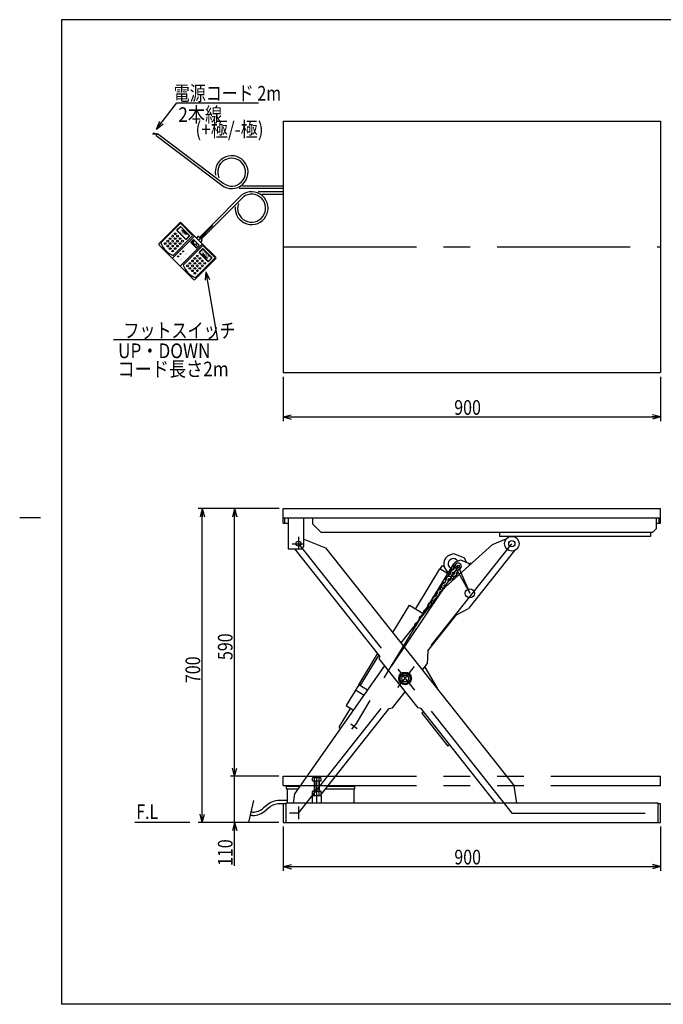
# Model space of a CAD drawing. Units: millimetres. Extents: x 12 to 355, y 11 to 246.
# Drawn here: x 12 to 166, y 11 to 246 of the extents above; entities that cross this region are included whole.
import ezdxf

# ---------------------------------------------------------------- set-up
doc = ezdxf.new("R2010")
doc.units = ezdxf.units.MM
doc.linetypes.add('CENTER', pattern=[51, 31.8, -6.4, 6.4, -6.4])
doc.linetypes.add('PHANTOM', pattern=[63.8, 31.8, -6.4, 6.4, -6.4, 6.4, -6.4])
doc.layers.add('LAYER002', color=7, linetype='Continuous')
doc.layers.add('LAYER004', color=7, linetype='Continuous')
doc.styles.add('ED_VECTOR', font='MONOTXT.SHX', dxfattribs={"bigfont": 'BIGFONT.SHX'})
doc.dimstyles.new('EDDIMINFO', dxfattribs={"dimtxt": 4, "dimasz": 2, "dimexe": 0.5, "dimexo": 1, "dimgap": 0.3, "dimtad": 1, "dimdec": 1, "dimdsep": 46, "dimtxsty": 'ED_VECTOR', "dimblk1": 'EDTIP_ARROW_S', "dimblk2": 'EDTIP_ARROW_E', "dimsah": 1, "dimcen": 2.5, "dimdle": 4, "dimclrd": 7, "dimclre": 7, "dimclrt": 3, "dimadec": 1, "dimazin": 0, "dimtfac": 1, "dimtmove": 0, "dimatfit": 3, "dimldrblk": 'EDTIP_ARROW_S', "dimfxl": 1, "dimarcsym": 0})

# ---------------------------------------------------------------- blocks, each defined once
blk = doc.blocks.new('EDTIP_ARROW_E')
at = {"color": 0, "linetype": 'Continuous', "lineweight": -2}
for q in [(-1, 0), (-0.965926, 0.258819), (-0.965926, -0.258819)]:
    blk.add_line((0, 0), q, dxfattribs=at)
blk = doc.blocks.new('*D12')
at = {"color": 7, "linetype": 'Continuous', "lineweight": -3}
for p, q in [((74.18993, 65.346854), (62.624347, 65.346854)), ((63.624347, 54.346854), (63.624347, 65.346854)), ((74.18993, 54.346854), (62.624347, 54.346854)), ((63.624347, 43.946854), (63.624347, 54.346854))]:
    blk.add_line(p, q, dxfattribs=at)
at = {"color": 7, "linetype": 'Continuous', "lineweight": -3, "xscale": 2, "yscale": 2, "rotation": 90}
blk.add_blockref('EDTIP_ARROW_E', (63.624347, 54.346854), dxfattribs=at)
at = {"color": 3, "linetype": 'Continuous', "lineweight": -3, "style": 'ED_VECTOR', "width": 0.8}
blk.add_text('110', height=3.5, rotation=90, dxfattribs=at).set_placement((63.124347, 43.946854))
blk = doc.blocks.new('EDTIP_ARROW_S')
at = {"color": 0, "linetype": 'Continuous', "lineweight": -2}
for q in [(-1, 0), (-0.965926, 0.258819), (-0.965926, -0.258819)]:
    blk.add_line((0, 0), q, dxfattribs=at)
blk = doc.blocks.new('*D13')
at = {"color": 7, "linetype": 'Continuous', "lineweight": -3}
for p, q in [((74.20993, 129.194667), (62.624347, 129.194667)), ((63.624347, 65.346854), (63.624347, 129.194667))]:
    blk.add_line(p, q, dxfattribs=at)
at = {"color": 7, "linetype": 'Continuous', "lineweight": -3, "xscale": 2, "yscale": 2}
for name, p, rotation in [('EDTIP_ARROW_E', (63.624347, 129.194667), 90), ('EDTIP_ARROW_S', (63.624347, 65.346854), 270)]:
    blk.add_blockref(name, p, dxfattribs=dict(at, rotation=rotation))
at = {"color": 3, "linetype": 'Continuous', "lineweight": -3, "style": 'ED_VECTOR', "width": 0.8}
blk.add_text('590', height=3.5, rotation=90, dxfattribs=at).set_placement((63.124347, 93.070752))
blk = doc.blocks.new('*D14')
at = {"color": 7, "linetype": 'Continuous', "lineweight": -3}
for p, q in [((74.20993, 129.194667), (54.903781, 129.194667)), ((55.903781, 54.346854), (55.903781, 129.194667)), ((74.18993, 54.346854), (54.903781, 54.346854))]:
    blk.add_line(p, q, dxfattribs=at)
at = {"color": 7, "linetype": 'Continuous', "lineweight": -3, "xscale": 2, "yscale": 2}
for name, p, rotation in [('EDTIP_ARROW_E', (55.903781, 129.194667), 90), ('EDTIP_ARROW_S', (55.903781, 54.346854), 270)]:
    blk.add_blockref(name, p, dxfattribs=dict(at, rotation=rotation))
at = {"color": 3, "linetype": 'Continuous', "lineweight": -3, "style": 'ED_VECTOR', "width": 0.8}
blk.add_text('700', height=3.5, rotation=90, dxfattribs=at).set_placement((55.403784, 87.570752))
blk = doc.blocks.new('*D15')
at = {"color": 7, "linetype": 'Continuous', "lineweight": -3}
for p, q in [((75.22993, 53.346854), (75.22993, 42.812072)), ((165.22993, 53.346854), (165.22993, 42.812072)), ((75.22993, 43.812072), (165.22993, 43.812072))]:
    blk.add_line(p, q, dxfattribs=at)
at = {"color": 7, "linetype": 'Continuous', "lineweight": -3, "xscale": 2, "yscale": 2, "rotation": 180}
blk.add_blockref('EDTIP_ARROW_S', (75.22993, 43.812072), dxfattribs=at)
at = {"color": 7, "linetype": 'Continuous', "lineweight": -3, "xscale": 2, "yscale": 2}
blk.add_blockref('EDTIP_ARROW_E', (165.22993, 43.812072), dxfattribs=at)
at = {"color": 3, "linetype": 'Continuous', "lineweight": -3, "style": 'ED_VECTOR', "width": 0.8}
blk.add_text('900', height=3.5, dxfattribs=at).set_placement((116.029919, 44.312073))
blk = doc.blocks.new('*D16')
at = {"color": 7, "linetype": 'Continuous', "lineweight": -3}
for p, q in [((75.20993, 160.62892), (75.20993, 150.060807)), ((165.20993, 160.62892), (165.20993, 150.060807)), ((75.20993, 151.060807), (165.20993, 151.060807))]:
    blk.add_line(p, q, dxfattribs=at)
at = {"color": 7, "linetype": 'Continuous', "lineweight": -3, "xscale": 2, "yscale": 2, "rotation": 180}
blk.add_blockref('EDTIP_ARROW_S', (75.20993, 151.060807), dxfattribs=at)
at = {"color": 7, "linetype": 'Continuous', "lineweight": -3, "xscale": 2, "yscale": 2}
blk.add_blockref('EDTIP_ARROW_E', (165.20993, 151.060807), dxfattribs=at)
at = {"color": 3, "linetype": 'Continuous', "lineweight": -3, "style": 'ED_VECTOR', "width": 0.8}
blk.add_text('900', height=3.5, dxfattribs=at).set_placement((116.009924, 151.560803))
blk = doc.blocks.new('EDDIM022')
at = {"color": 7, "linetype": 'Continuous', "lineweight": -3}
for p, q in [((44.975407, 219.731835), (49.867233, 226.008016)), ((49.867233, 226.008016), (69.292744, 226.008016))]:
    blk.add_line(p, q, dxfattribs=at)
at = {"color": 7, "linetype": 'Continuous', "lineweight": -3, "xscale": 2, "yscale": 2, "rotation": 232.066185}
blk.add_blockref('EDTIP_ARROW_S', (44.975407, 219.731835), dxfattribs=at)
at = {"color": 3, "linetype": 'Continuous', "lineweight": -3, "style": 'ED_VECTOR', "width": 0.8}
blk.add_text('電源コード 2m', height=3.5, dxfattribs=at).set_placement((49.092743, 226.508008))
blk = doc.blocks.new('EDDIM023')
at = {"color": 7, "linetype": 'Continuous', "lineweight": -3}
for p, q in [((56.767633, 185.670088), (59.51197, 169.420302)), ((59.51197, 169.420302), (34.691828, 169.420302))]:
    blk.add_line(p, q, dxfattribs=at)
at = {"color": 7, "linetype": 'Continuous', "lineweight": -3, "xscale": 2, "yscale": 2, "rotation": 99.585917}
blk.add_blockref('EDTIP_ARROW_S', (56.767633, 185.670088), dxfattribs=at)
at = {"color": 3, "linetype": 'Continuous', "lineweight": -3, "style": 'ED_VECTOR', "width": 0.8}
blk.add_text('フットスイッチ', height=3.5, dxfattribs=at).set_placement((37.091849, 169.920313))

msp = doc.modelspace()

# ---------------------------------------------------------------- linework, layer by layer
at = {"color": 3, "linetype": 'Continuous', "lineweight": -3}
for p, q in [((354.601916, 245.80662), (22.344585, 245.80662)), ((22.344585, 245.80662), (22.344585, 10.951927)), ((354.601916, 10.951927), (22.344585, 10.951927))]:
    msp.add_line(p, q, dxfattribs=at)
at = {"color": 8, "linetype": 'Continuous', "lineweight": -3}
for p, q in [((75.20993, 221.62892), (165.20993, 221.62892)), ((75.20993, 221.62892), (75.20993, 161.62892)), ((165.20993, 221.62892), (165.20993, 161.62892)), ((44.568185, 218.489031), (44.032801, 218.503903)), ((44.607843, 218.642706), (44.16169, 218.751766)), ((44.990736, 218.329889), (44.568185, 218.489031)), ((45.078596, 218.445647), (44.607843, 218.642706)), ((44.89209, 218.199921), (45.24476, 218.66457)), ((45.24476, 218.66457), (60.889191, 206.79043)), ((44.89209, 218.199921), (60.536521, 206.325781)), ((75.20993, 205.52892), (64.708867, 205.52892)), ((75.20993, 206.112251), (65.532347, 206.112251)), ((75.20993, 204.72892), (69.272135, 204.72892)), ((65.327949, 203.996859), (58.225495, 196.894405)), ((65.70904, 203.552996), (58.637972, 196.481928)), ((75.20993, 204.145589), (70.164372, 204.145589)), ((50.574062, 197.374668), (45.565409, 192.366015)), ((50.868689, 197.374668), (54.522059, 193.721298)), ((50.574062, 197.080041), (46.036812, 192.542791)), ((50.868689, 197.080041), (53.520329, 194.428402)), ((58.225495, 196.894405), (55.199701, 193.868611)), ((58.637972, 196.481928), (55.612178, 193.456134)), ((53.520329, 194.133775), (48.983078, 189.596525)), ((54.875611, 194.07485), (54.522059, 193.721298)), ((54.993462, 194.07485), (55.199701, 193.868611)), ((55.199701, 193.868611), (55.612178, 193.456134)), ((55.818417, 193.132044), (55.464865, 192.778492)), ((59.118235, 189.125122), (55.464865, 192.778492)), ((55.612178, 193.456134), (55.818417, 193.249895)), ((45.565409, 192.071388), (49.690182, 187.946615)), ((55.877342, 191.776762), (51.340092, 187.239511)), ((58.823608, 189.125122), (56.171969, 191.776762)), ((53.814955, 183.821842), (49.690182, 187.946615)), ((59.118235, 188.830495), (54.109582, 183.821842)), ((58.823608, 188.830495), (54.286358, 184.293245)), ((75.20993, 161.62892), (165.20993, 161.62892)), ((75.20993, 129.194667), (165.20993, 129.194667)), ((75.20993, 125.694667), (75.20993, 129.194667)), ((165.20993, 125.694667), (165.20993, 129.194667)), ((75.20993, 126.994667), (165.20993, 126.994667)), ((75.52993, 126.994667), (75.52993, 125.694667)), ((76.42993, 126.994667), (76.42993, 119.624667)), ((80.12993, 120.124667), (80.12993, 126.994667)), ((82.28993, 125.474667), (82.28993, 126.994667)), ((164.28993, 124.474667), (164.28993, 126.994667)), ((164.88993, 125.694667), (164.88993, 126.994667)), ((75.20993, 125.694667), (75.52993, 125.694667)), ((75.52993, 125.694667), (76.42993, 125.694667)), ((82.28993, 125.474667), (84.28993, 123.474667)), ((163.28993, 123.474667), (164.28993, 124.474667)), ((164.28993, 125.694667), (165.20993, 125.694667)), ((163.28993, 123.474667), (84.28993, 123.474667)), ((126.78993, 123.474667), (126.78993, 122.574667)), ((162.78993, 122.574667), (126.78993, 122.574667)), ((162.78993, 123.474667), (162.78993, 122.574667)), ((79.62993, 119.624667), (80.12993, 120.124667)), ((80.12993, 121.922998), (85.334193, 119.860717)), ((85.334193, 119.860717), (130.295801, 63.099063)), ((113.865408, 110.440409), (125.100256, 120.597512)), ((125.100256, 120.597512), (128.427434, 121.976206)), ((76.42993, 119.624667), (79.62993, 119.624667)), ((77.866897, 119.624667), (98.144401, 94.02539)), ((114.884393, 118.109721), (115.801284, 118.508858)), ((115.801284, 118.508858), (118.433341, 117.47335)), ((118.912305, 116.373081), (118.433341, 117.47335)), ((130.361307, 119.186714), (119.434017, 105.391589)), ((112.688989, 114.737296), (113.157649, 115.505643)), ((113.295095, 115.538942), (113.594585, 115.356265)), ((116.456094, 116.503559), (117.464674, 116.94261)), ((117.464674, 116.94261), (119.438717, 116.165979)), ((119.438717, 116.165979), (119.653289, 115.673066)), ((119.97699, 116.18217), (119.518544, 115.982601)), ((119.97699, 116.18217), (120.044605, 116.026844)), ((106.771403, 105.227712), (112.603617, 114.789369)), ((114.842322, 113.423852), (112.603617, 114.789369)), ((114.279111, 114.277628), (114.947566, 113.686734)), ((103.330771, 97.140987), (113.865408, 110.440409)), ((101.356277, 99.633682), (105.311543, 106.118166)), ((105.311543, 106.118166), (108.564688, 104.133883)), ((109.722131, 95.224521), (116.552226, 103.847154)), ((116.552226, 103.847154), (119.434017, 105.391589)), ((93.219405, 87.138604), (97.735178, 94.542012)), ((93.595042, 86.909481), (98.026353, 94.174419)), ((98.144401, 94.02539), (98.125013, 93.244606)), ((109.722131, 95.224521), (109.580813, 92.14718)), ((77.987726, 61.120433), (99.397208, 91.638527)), ((98.125013, 93.244606), (107.314595, 81.643244)), ((108.433621, 90.69891), (109.580813, 92.14718)), ((103.594735, 89.88576), (102.901915, 88.68576)), ((104.980376, 89.88576), (103.594735, 89.88576)), ((105.673196, 88.68576), (104.980376, 89.88576)), ((108.979558, 91.388126), (111.89578, 86.328117)), ((93.219405, 87.138604), (90.199152, 82.187032)), ((95.335057, 85.848144), (93.219405, 87.138604)), ((102.901915, 88.68576), (103.594735, 87.48576)), ((103.594735, 87.48576), (104.980376, 87.48576)), ((104.980376, 87.48576), (105.673196, 88.68576)), ((92.490379, 85.943397), (94.529379, 84.699691)), ((101.260516, 81.643244), (104.287556, 85.464722)), ((84.26916, 60.997815), (100.496028, 81.483378)), ((91.154892, 81.545502), (88.525188, 77.234219)), ((90.199152, 82.187032), (91.997246, 81.090269)), ((100.496028, 81.483378), (101.260516, 81.643244)), ((108.079084, 81.483378), (107.314595, 81.643244)), ((125.930543, 58.946854), (108.079084, 81.483378)), ((108.308063, 80.389043), (114.51724, 72.550285)), ((88.525188, 77.234219), (88.591786, 76.959329)), ((88.591786, 76.959329), (88.947177, 76.742555)), ((82.1907, 64.22685), (82.1907, 64.912109)), ((82.1907, 64.22685), (84.269161, 64.22685)), ((82.448908, 65.026854), (84.010953, 65.026854)), ((82.710315, 64.22685), (82.710315, 64.908516)), ((82.72993, 64.22685), (82.72993, 61.796854)), ((83.72993, 64.22685), (83.72993, 61.796854)), ((83.749545, 64.22685), (83.749545, 64.908516)), ((84.269161, 64.22685), (84.26916, 64.91211)), ((79.247976, 62.916854), (75.94993, 62.916854)), ((75.94993, 62.916854), (75.94993, 62.316854)), ((75.94993, 62.316854), (78.827056, 62.316854)), ((76.12993, 62.316854), (76.12993, 58.946854)), ((77.667411, 58.946854), (77.987726, 61.120433)), ((82.1907, 60.796854), (82.1907, 61.682113)), ((82.450508, 61.796854), (84.009353, 61.796854)), ((82.710315, 60.796854), (82.710315, 61.67852)), ((83.749545, 60.796854), (83.749545, 61.67852)), ((84.269161, 60.796854), (84.26916, 61.682114)), ((85.313987, 62.316854), (92.30993, 62.316854)), ((92.30993, 62.916854), (85.789255, 62.916854)), ((92.12993, 58.946854), (92.12993, 62.316854)), ((92.30993, 62.316854), (92.30993, 62.916854)), ((130.9077, 58.946854), (130.295801, 63.099063)), ((76.12993, 59.546854), (74.334905, 59.546854)), ((75.22993, 58.746854), (74.334905, 58.746854)), ((75.22993, 58.746854), (75.22993, 54.346854)), ((75.82993, 58.746854), (75.22993, 58.746854)), ((75.82993, 58.946854), (75.82993, 54.346854)), ((164.62993, 58.946854), (75.82993, 58.946854)), ((82.1907, 60.796854), (84.269161, 60.796854)), ((82.32993, 60.796854), (82.22993, 60.696854)), ((82.22993, 58.946854), (82.22993, 60.696854)), ((84.22993, 60.696854), (84.12993, 60.796854)), ((84.22993, 60.696854), (84.22993, 58.946854)), ((164.62993, 54.346854), (164.62993, 58.946854)), ((165.22993, 58.746854), (164.62993, 58.746854)), ((165.22993, 54.346854), (165.22993, 58.746854)), ((67.890603, 56.804937), (67.518386, 56.804937)), ((71.185563, 58.369235), (70.515054, 57.786286)), ((71.710454, 57.765505), (71.039945, 57.182556)), ((67.890603, 56.004937), (67.333771, 56.004937)), ((75.22993, 54.346854), (165.22993, 54.346854))]:
    msp.add_line(p, q, dxfattribs=at)
at = {"color": 2, "linetype": 'Continuous', "lineweight": -3}
for p, q in [((50.632988, 196.431863), (49.866958, 195.665834)), ((51.929345, 193.426671), (49.866958, 195.489058)), ((50.691913, 196.372938), (49.925884, 195.606908)), ((51.98827, 193.485596), (49.925884, 195.547983)), ((52.813225, 194.310551), (50.750838, 196.372938)), ((52.87215, 194.369476), (50.809764, 196.431863)), ((52.076658, 194.575715), (51.016002, 195.636371)), ((51.727707, 195.287419), (51.016002, 195.636371)), ((51.727707, 195.287419), (52.076658, 194.575715)), ((53.903343, 194.045387), (48.89469, 189.036734)), ((52.813225, 194.251626), (52.047196, 193.485596)), ((52.87215, 194.1927), (52.106121, 193.426671)), ((53.169408, 192.776685), (53.707691, 193.314968)), ((54.413027, 191.384574), (53.169408, 192.628193)), ((53.3179, 192.702439), (53.791217, 193.175757)), ((53.716971, 192.730281), (53.976832, 192.990142)), ((54.116043, 192.219841), (53.716971, 192.618913)), ((55.099802, 192.071349), (53.856182, 193.314968)), ((53.976832, 193.120073), (53.921148, 193.175757)), ((54.522059, 193.721298), (54.993462, 193.249895)), ((55.464865, 192.778492), (54.993462, 193.249895)), ((55.788954, 192.159776), (50.780301, 187.151123)), ((53.373584, 192.516824), (53.3179, 192.572509)), ((53.503514, 192.516824), (53.559199, 192.572509)), ((54.069639, 192.173437), (53.670568, 192.572509)), ((54.013955, 192.006384), (54.069639, 192.062068)), ((54.153166, 191.737242), (54.013955, 191.876453)), ((54.227412, 192.219841), (54.310939, 192.303367)), ((54.283096, 191.737242), (54.58008, 192.034226)), ((54.58008, 192.164156), (54.440869, 192.303367)), ((54.561519, 191.384574), (55.099802, 191.922857)), ((55.936267, 191.128583), (55.170238, 190.362554)), ((55.995193, 191.069658), (55.229163, 190.303629)), ((55.229163, 190.244703), (57.29155, 188.182317)), ((56.054118, 191.069658), (58.116505, 189.007271)), ((56.113043, 191.128583), (58.17543, 189.066197)), ((55.170238, 190.185778), (57.232625, 188.123391)), ((55.996788, 190.010597), (57.057444, 188.949941)), ((56.345739, 189.298893), (55.996788, 190.010597)), ((56.345739, 189.298893), (57.057444, 188.949941)), ((58.116505, 188.948346), (57.350475, 188.182317)), ((58.17543, 188.889421), (57.409401, 188.123391))]:
    msp.add_line(p, q, dxfattribs=at)
at = {"color": 5, "linetype": 'CENTER', "lineweight": -3}
for p, q in [((58.431734, 196.688167), (54.993462, 193.249895)), ((78.82993, 120.824667), (129.745181, 56.546854)), ((115.802408, 116.000871), (92.161112, 77.242013)), ((115.802408, 116.000871), (119.729019, 108.985051))]:
    msp.add_line(p, q, dxfattribs=at)
at = {"color": 7, "linetype": 'CENTER', "lineweight": -3}
for p, q in [((75.20993, 191.62892), (165.20993, 191.62892)), ((78.82993, 122.440852), (78.82993, 119.624667)), ((77.347285, 120.824667), (80.051875, 120.824667)), ((78.82993, 56.546854), (129.745181, 120.824667)), ((116.935058, 115.40329), (101.01773, 91.672102)), ((116.935058, 115.40329), (119.729019, 108.985051)), ((91.376027, 77.8614), (92.828435, 76.715533)), ((91.612444, 76.546566), (92.824251, 78.082554)), ((83.22993, 58.946854), (83.22993, 65.026854)), ((78.82993, 56.546854), (76.684395, 56.546854)), ((78.82993, 58.166388), (78.82993, 55.082912)), ((129.745181, 56.546854), (164.62993, 56.546854))]:
    msp.add_line(p, q, dxfattribs=at)
at = {"color": 5, "linetype": 'Continuous', "lineweight": -3}
for p, q in [((17.344585, 126.951927), (12.344585, 126.951927)), ((113.157649, 115.505643), (113.295095, 115.538942)), ((82.62993, 64.22685), (82.62993, 61.796854)), ((83.82993, 61.796854), (83.82993, 64.22685)), ((52.903098, 54.346854), (39.83616, 54.346854))]:
    msp.add_line(p, q, dxfattribs=at)
at = {"color": 8, "linetype": 'PHANTOM', "lineweight": -3}
for p, q in [((75.22993, 65.346854), (165.22993, 65.346854)), ((75.22993, 63.146854), (75.22993, 65.346854)), ((165.22993, 63.146854), (165.22993, 65.346854)), ((75.22993, 63.146854), (165.22993, 63.146854))]:
    msp.add_line(p, q, dxfattribs=at)
at = {"color": 5, "linetype": 'PHANTOM', "lineweight": -3}
msp.add_line((68.147987, 59.533206), (66.965327, 54.408347), dxfattribs=at)
at = {"color": 2, "linetype": 'Continuous', "lineweight": -3}
for centre, radius in [((49.425018, 194.752491), 0.208333), ((47.068005, 192.395478), 0.208333), ((47.657259, 192.984731), 0.208333), ((48.246512, 193.573984), 0.208333), ((48.246512, 192.395478), 0.208333), ((48.835765, 194.163238), 0.208333), ((48.835765, 192.984731), 0.208333), ((49.425018, 193.573984), 0.208333), ((49.425018, 192.395478), 0.208333), ((50.014272, 194.163238), 0.208333), ((50.014272, 192.984731), 0.208333), ((50.603525, 193.573984), 0.208333), ((50.603525, 192.395478), 0.208333), ((51.192778, 192.984731), 0.208333), ((47.657259, 191.806225), 0.208333), ((48.246512, 191.216971), 0.208333), ((48.835765, 191.806225), 0.208333), ((48.835765, 190.627718), 0.208333), ((49.425018, 191.216971), 0.208333), ((50.014272, 191.806225), 0.208333), ((51.322736, 190.53576), 0.124999), ((51.322736, 190.53576), 0.083333), ((50.144229, 189.357254), 0.124999), ((50.144229, 189.357254), 0.083333), ((50.733483, 189.946507), 0.124999), ((50.733483, 189.946507), 0.083333), ((52.960538, 187.681451), 0.208333), ((53.549792, 188.270705), 0.208333), ((54.139045, 188.859958), 0.208333), ((54.139045, 187.681451), 0.208333), ((54.728298, 189.449211), 0.208333), ((54.728298, 188.270705), 0.208333), ((55.317551, 188.859958), 0.208333), ((55.317551, 187.681451), 0.208333), ((55.906805, 188.270705), 0.208333), ((56.496058, 187.681451), 0.208333), ((52.371285, 187.092198), 0.208333), ((52.960538, 186.502945), 0.208333), ((53.549792, 187.092198), 0.208333), ((53.549792, 185.913692), 0.208333), ((54.139045, 186.502945), 0.208333), ((54.728298, 187.092198), 0.208333), ((54.728298, 185.913692), 0.208333), ((55.317551, 186.502945), 0.208333), ((55.906805, 187.092198), 0.208333), ((54.139045, 185.324438), 0.208333)]:
    msp.add_circle(centre, radius, dxfattribs=at)
at = {"color": 8, "linetype": 'Continuous', "lineweight": -3}
for centre, radius in [((129.745181, 120.824667), 1.75), ((78.82993, 120.824667), 0.6), ((129.745181, 120.824667), 0.75), ((119.729019, 108.985051), 1.1), ((104.287556, 88.68576), 1.5), ((104.287556, 88.68576), 1.2), ((104.287556, 88.68576), 0.8)]:
    msp.add_circle(centre, radius, dxfattribs=at)
for centre, radius, start, end in [((62.904445, 209.445571), 3.916651, 232.801463, 190.756396), ((62.904445, 209.445571), 3.33332, 232.801463, 203.471057), ((67.665081, 200.853935), 3.916651, 175.139215, 126.635125), ((67.665081, 200.853935), 3.33332, 161.182234, 125.931278), ((50.721376, 197.227355), 0.208333, 45, 135), ((50.721376, 196.932728), 0.208333, 45, 135), ((53.373016, 194.281088), 0.208333, 315, 45), ((54.934537, 194.015924), 0.083333, 45, 135), ((55.759491, 193.19097), 0.083333, 315, 45), ((45.712723, 192.218702), 0.208333, 135, 225), ((50.695931, 194.255643), 4.963995, 200.185163, 249.814837), ((56.024655, 191.629449), 0.208333, 45, 135), ((58.676295, 188.977809), 0.208333, 315, 45), ((58.970922, 188.977809), 0.208333, 315, 45), ((55.99921, 188.952364), 4.963995, 200.185163, 249.814837), ((53.962269, 183.969156), 0.208333, 225, 315), ((115.802408, 116.000871), 2.3, 113.524253, 228.524253), ((115.802408, 116.000871), 1.25, 32.731149, 275.586242), ((116.935058, 115.40329), 1.2, 113.524253, 213.074706), ((82.448908, 64.678961), 0.347893, 41.288031, 137.919499), ((83.22993, 63.826843), 1.200007, 64.341258, 115.658742), ((84.010953, 64.678961), 0.347893, 42.080501, 138.711969), ((82.448908, 61.448965), 0.347893, 41.288031, 137.919499), ((83.22993, 60.596847), 1.200007, 64.341258, 115.658742), ((84.010953, 61.448965), 0.347893, 42.080501, 138.711969), ((74.334905, 54.746854), 4.8, 90, 131.004091), ((74.334905, 54.746854), 4, 90, 131.004091), ((67.890603, 60.804937), 4, 270, 311.004091), ((67.890603, 60.804937), 4.8, 270, 311.004091)]:
    msp.add_arc(centre, radius, start, end, dxfattribs=at)
at = {"color": 2, "linetype": 'Continuous', "lineweight": -3}
for centre, radius, start, end in [((49.955346, 195.577446), 0.124999, 135, 225), ((49.955346, 195.577446), 0.041667, 135, 225), ((50.721376, 196.343475), 0.124999, 45, 135), ((50.721376, 196.343475), 0.041667, 45, 135), ((52.017733, 193.515059), 0.124999, 225, 315), ((52.017733, 193.515059), 0.041667, 225, 315), ((52.783762, 194.281088), 0.041667, 315, 45), ((52.783762, 194.281088), 0.124999, 315, 45), ((53.243654, 192.702439), 0.105, 135, 225), ((53.382865, 192.637474), 0.091875, 135, 225), ((53.614883, 192.516824), 0.07875, 45, 135), ((53.772656, 192.674597), 0.07875, 135, 225), ((53.781937, 193.240722), 0.105, 45, 135), ((53.856182, 193.110792), 0.091875, 45, 135), ((54.050657, 193.898074), 0.208333, 45, 135), ((53.911867, 193.055107), 0.091875, 315, 45), ((53.438549, 192.58179), 0.091875, 225, 315), ((54.07892, 191.941419), 0.091875, 135, 225), ((54.013955, 192.117753), 0.07875, 315, 45), ((54.171728, 192.275525), 0.07875, 225, 315), ((54.218131, 191.802208), 0.091875, 225, 315), ((54.375904, 192.238402), 0.091875, 45, 135), ((54.487273, 191.45882), 0.105, 225, 315), ((54.515115, 192.099191), 0.091875, 315, 45), ((55.025556, 191.997103), 0.105, 315, 45), ((55.258626, 190.274166), 0.124999, 135, 225), ((55.258626, 190.274166), 0.041667, 135, 225), ((55.641641, 192.30709), 0.208333, 315, 45), ((56.024655, 191.040195), 0.124999, 45, 135), ((56.024655, 191.040195), 0.041667, 45, 135), ((49.042004, 188.889421), 0.208333, 135, 225), ((57.321013, 188.211779), 0.124999, 225, 315), ((57.321013, 188.211779), 0.041667, 225, 315), ((58.087042, 188.977809), 0.041667, 315, 45), ((58.087042, 188.977809), 0.124999, 315, 45), ((50.632988, 187.298437), 0.208333, 225, 315)]:
    msp.add_arc(centre, radius, start, end, dxfattribs=at)
for p in [(51.322736, 190.53576), (50.144229, 189.357254), (50.733483, 189.946507)]:
    msp.add_point(p, dxfattribs=at)
at = {"layer": 'LAYER002', "color": 8, "linetype": 'Continuous', "lineweight": -3}
for p, q in [((108.700001, 80.699502), (108.308063, 80.389043)), ((114.909178, 72.860744), (114.51724, 72.550285))]:
    msp.add_line(p, q, dxfattribs=at)
at = {"layer": 'LAYER002', "color": 5, "linetype": 'Continuous', "lineweight": -3}
for centre in [(116.935058, 115.40329), (115.873903, 113.821211), (115.873903, 113.821211), (114.812748, 112.239131)]:
    msp.add_circle(centre, 0.298, dxfattribs=at)
for centre, radius, start, end in [((115.378452, 115.300443), 0.78, 288.517645, 3.780105), ((116.935058, 115.40329), 0.78, 288.517645, 183.780105), ((114.812748, 112.239131), 0.905, 114.39691, 204.312678), ((114.812748, 112.239131), 0.78, 56.148875, 183.780105), ((114.065118, 113.887509), 0.905, 294.39691, 357.90084), ((115.873903, 113.821211), 0.905, 87.985072, 177.90084), ((115.873903, 113.821211), 0.78, 108.777374, 236.148875), ((114.812748, 112.239131), 0.78, 338.465556, 56.148875), ((115.873903, 113.821211), 0.78, 236.148875, 3.520376), ((116.621533, 112.172833), 0.905, 114.39691, 183.626079), ((115.873903, 113.821211), 0.905, 294.39691, 24.312678), ((117.430509, 113.924057), 0.78, 108.517645, 183.780105), ((111.942807, 110.723351), 0.905, 294.39691, 357.90084), ((113.751593, 110.657052), 0.905, 87.985072, 177.90084), ((113.751593, 110.657052), 0.78, 108.777374, 248.285639), ((113.751593, 110.657052), 0.298, 349.421907, 280.275437), ((113.256142, 112.136285), 0.78, 288.517645, 3.780105), ((111.629282, 107.492894), 0.905, 87.985072, 177.90084), ((111.629282, 107.492894), 0.78, 108.777374, 225.927884), ((111.133831, 108.972126), 0.78, 288.517645, 3.780105), ((112.690437, 109.074973), 0.905, 114.39691, 204.312678), ((112.690437, 109.074973), 0.78, 46.231351, 183.780105), ((112.690437, 109.074973), 0.298, 37.395808, 245.837831), ((109.011521, 105.807968), 0.78, 288.517645, 3.780105), ((110.568127, 105.910815), 0.905, 114.39691, 204.312678), ((110.568127, 105.910815), 0.78, 68.6012, 183.780105), ((109.820497, 107.559192), 0.905, 294.39691, 357.90084), ((110.568127, 105.910815), 0.298, 101.486979, 181.74666), ((111.629282, 107.492894), 0.298, 66.65493, 216.578709), ((108.445816, 102.746656), 0.905, 114.39691, 195.854747), ((108.445816, 102.746656), 0.78, 94.310438, 183.780105), ((107.698186, 104.395034), 0.905, 294.39691, 357.90084), ((109.506972, 104.328736), 0.905, 87.985072, 177.90084), ((109.510322, 104.329866), 0.78, 108.777374, 202.436402), ((107.384661, 101.164577), 0.905, 100.272111, 182.961529), ((107.388011, 101.165708), 0.78, 112.488072, 170.745567)]:
    msp.add_arc(centre, radius, start, end, dxfattribs=at)

# ---------------------------------------------------------------- block references
for name in ['EDDIM022', 'EDDIM023']:
    msp.add_blockref(name, (0, 0))

# ---------------------------------------------------------------- texts
at = {"color": 2, "linetype": 'Continuous', "lineweight": -3, "style": 'ED_VECTOR'}
for s, height, width, p in [('UP', 0.588836, 1.166654, (50.493816, 195.181141)), ('DOWN', 0.531962, 0.969444, (55.755944, 190.441211)), ('3', 0.303878, 1.113868, (50.636317, 188.650283)), ('2', 0.303878, 1.113868, (51.225547, 189.239577)), ('1', 0.303878, 1.113868, (51.814836, 189.828823))]:
    msp.add_text(s, height=height, rotation=315, dxfattribs=dict(at, width=width)).set_placement(p)
at = {"color": 3, "linetype": 'Continuous', "lineweight": -3, "style": 'ED_VECTOR', "width": 0.857143}
for s, p in [('UP・DOWN', (35.818051, 165.080029)), ('コード長さ2m', (35.668369, 160.739758))]:
    msp.add_text(s, height=3.499998, rotation=360, dxfattribs=at).set_placement(p)
at = {"color": 3, "linetype": 'Continuous', "lineweight": -3, "style": 'ED_VECTOR', "width": 0.8}
msp.add_text('F.L', height=3.5, dxfattribs=at).set_placement((40.147018, 55.161279))
at = {"layer": 'LAYER004', "color": 3, "linetype": 'Continuous', "lineweight": -3, "style": 'ED_VECTOR', "width": 0.857143}
for s, p in [('2本線', (50.183374, 221.413576)), ('\u3000(+極/-極)', (50.183374, 217.913576))]:
    msp.add_text(s, height=3.499998, dxfattribs=at).set_placement(p)

# ---------------------------------------------------------------- dimensions: what is measured, and where the dimension line sits
at = {"lineweight": -3}
for p1, p2, distance, picture, middle in [((75.20993, 160.72892), (165.20993, 160.72892), -9.668113, '*D16', (120.209924, 151.560803)), ((74.30993, 65.346854), (74.30993, 129.194667), 10.685583, '*D13', (63.124347, 97.270752)), ((75.22993, 53.446854), (165.22993, 53.446854), -9.634782, '*D15', (120.229919, 44.312073))]:
    dim = msp.add_aligned_dim(p1=p1, p2=p2, distance=distance, dimstyle='EDDIMINFO', override={"dimblk1": 'EDTIP_ARROW_S', "dimblk2": 'EDTIP_ARROW_E', "dimsah": 1}, dxfattribs=at)
    dim.commit()
    dim.dimension.update_dxf_attribs({"geometry": picture, "text_midpoint": middle})
dim = msp.add_linear_dim(base=(55.903781, 129.194667), p1=(74.28993, 54.346854), p2=(74.30993, 129.194667), angle=270, dimstyle='EDDIMINFO', override={"dimblk1": 'EDTIP_ARROW_S', "dimblk2": 'EDTIP_ARROW_E', "dimsah": 1}, dxfattribs=at)
dim.commit()
dim.dimension.update_dxf_attribs({"geometry": '*D14', "text_midpoint": (55.403784, 91.770752)})
dim = msp.add_aligned_dim(p1=(74.28993, 54.346854), p2=(74.28993, 65.346854), distance=10.665583, dimstyle='EDDIMINFO', dxfattribs=at)
dim.commit()
dim.dimension.update_dxf_attribs({"geometry": '*D12', "text_midpoint": (63.124347, 48.146854)})

doc.saveas('drawing.dxf')
